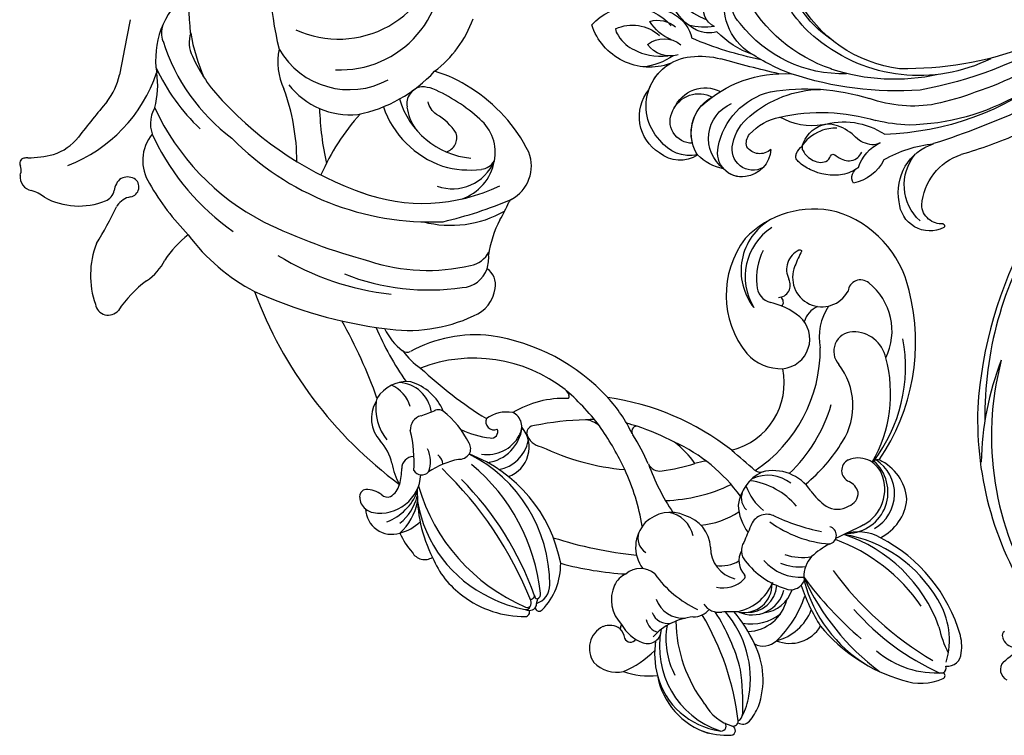
# Model space of a CAD drawing. Units: millimetres. Extents: x 47407 to 48667, y 431 to 1322.
# Drawn here: x 48481 to 48504, y 721 to 738 of the extents above; entities that cross this region are included whole.
import ezdxf

# ---------------------------------------------------------------- set-up
doc = ezdxf.new("R2010")
doc.units = ezdxf.units.MM
doc.layers.add('H-06.木作(細線)', color=8, linetype='Continuous')
doc.layers.add('H-08.木作(細線)', color=8, linetype='Continuous')

# ---------------------------------------------------------------- blocks, each defined once
blk = doc.blocks.new('SE-21063L-d')
at = {"layer": 'H-08.木作(細線)'}
for points in [[(-136.85, 54.58, 0.168083), (-147.17, 33.96, 0.0466), (-147.33, 17.44, 0.138966), (-142.93, 3.33, 0.234238), (-140.12, 1.46)], [(-127.9, 51.97, 0.087914), (-132.51, 45.66, 0.124343), (-138.27, 21.33)], [(-106.07, 48.06, 0.070024), (-122.64, 40.39, 0.164215), (-127.86, 37.75)], [(-137.25, 42.45, 0.212423), (-138.26, 9.26, 0.042783), (-131.82, 0.98)], [(-125.43, 11.87, 0.121332), (-123.83, 15.48, -0.197754), (-122.49, 17.27)]]:
    blk.add_lwpolyline(points, format="xyb", dxfattribs=at)
for centre, radius, start, end in [((-152.35, 67.78), 2.04, 102.2866, 189.7499), ((-153.13, 87.17), 17.4, 271.1374, 272.2522), ((-152.57, 71.26), 1.49, 275.0763, 314.6822), ((-150.95, 69.68), 0.781, 33.4015, 137.9115), ((-153.42, 68.27), 3.62, 21.2977, 30.5576), ((-136.93, 74.2), 13.89, 199.3773, 215.0764), ((-194.72, 212.37), 173.71, 293.7346, 304.2779), ((-160.09, 67.18), 5.74, 341.3203, 2.5904), ((-144.3, 63.73), 10.47, 171.1766, 221.6927), ((-142.22, 70.94), 7.71, 217.842, 251.2559), ((-132.42, 78.11), 22.05, 220.8659, 271.2294), ((-194.61, -90.97), 162.47, 69.7495, 72.1084), ((-79.59, -265.99), 331.57, 98.0394, 99.4586), ((-135.4, 70.66), 9.67, 252.071, 277.8263), ((-125.88, 45.04), 12.58, 60.177, 118.8105), ((-150.55, 58.15), 2.1, 221.3023, 277.8356), ((-111.52, 36.13), 28.29, 134.1423, 156.7405), ((-110.16, 34.23), 28.3, 127.2835, 163.1174), ((-124.98, 53.97), 3.63, 91.6666, 129.9398), ((-158.7, 42.9), 13, 88.9197, 128.8521), ((-146.32, 113.8), 59.16, 258.1615, 264.1111), ((-152.51, 53.74), 1.22, 73.8852, 84.6753), ((-152.98, 51.96), 3.07, 30.2337, 74.6912), ((-149.67, 53.6), 2.55, 56.5619, 103.4902), ((-149.8, 54.16), 2.19, 353.8385, 45.4416), ((-138.05, 67.42), 12.9, 275.3686, 298.2703), ((-149.05, 54.22), 1.46, 209.5674, 348.4294), ((-142.68, 47.91), 6.08, 70.0928, 143.0956), ((-137.73, 50.15), 4.52, 78.7775, 139.3739), ((-111.71, 29.97), 26.79, 119.2436, 133.9401), ((-124.62, 48.76), 4.59, 92.2677, 135.6217), ((-165.9, 51.36), 1.92, 119.8493, 249.678), ((-116.07, 28.44), 35.17, 135.5141, 164.7551), ((-120.41, 28.21), 35.79, 139.2869, 154.3848), ((-170.55, 32.99), 17.04, 56.1707, 76.5044), ((-156.42, 53.32), 7.73, 233.0785, 263.141), ((-160.85, 30.83), 15.23, 57.5907, 76.6861), ((-129.68, 28.16), 27.75, 145.9884, 172.5451), ((-113.57, 32.73), 11.87, 139.7991, 228.4421), ((-104.27, 37.74), 14.93, 175.0352, 283.3067), ((-148.01, 61.95), 31.49, 290.0189, 309.7869), ((-117.4, 31.19), 11.42, 147.7474, 205.2521), ((-117.25, -15.59), 61.96, 130.1553, 163.27), ((-90.49, 26.36), 66.93, 175.3717, 192.363), ((-112.25, -9.53), 44.6, 111.7878, 122.2382), ((-112.32, 22.21), 39.61, 168.1791, 193.727), ((-108.48, 35.93), 14.84, 196.9708, 301.0108), ((-140.18, -5.22), 33.7, 68.0066, 86.0959), ((-109.95, 37.03), 20.76, 211.0626, 247.2305), ((-116.66, 12.29), 13.97, 128.7877, 180.8302), ((-112.55, 21.69), 25.73, 179.1118, 225.7518), ((-116.76, 19.23), 33.6, 178.2449, 208.1772), ((-116.45, 11.55), 12.07, 125.8969, 194.1257), ((-123, 17.71), 2.54, 28.1525, 119.9286), ((-120.74, 13.23), 7.56, 117.8371, 143.9641), ((-126.77, 17.01), 6.3, 2.174, 17.5459), ((-209.35, 63.29), 69.09, 309.0264, 319.3547), ((-136.68, 16.63), 18.73, 345.9413, 3.8552), ((-108.86, 32.04), 16.85, 237.1845, 269.9762), ((-145.39, 18.89), 24.97, 337.403, 356.2294), ((-126.32, -18.87), 43.83, 132.8371, 144.7319), ((-149.36, 5.69), 9.09, 135.7544, 162.4003), ((-133.84, 16.23), 22.42, 190.7829, 224.8989), ((-123.41, 13.4), 15.91, 185.1814, 229.3768), ((-127.01, 11.85), 6.65, 180, 266.8293), ((-116.52, 12.91), 14.14, 183.3551, 206.6005), ((-126.76, 13.5), 2.1, 213.9535, 309.1896), ((-141.65, 17.24), 23.72, 316.4465, 347.4239), ((-167.26, 4.85), 4.82, 79.1205, 152.3909), ((-164.69, 2.31), 7.45, 102.212, 148.6111), ((-166.03, 8.45), 1.17, 80.8505, 101.6602), ((-166.94, 4.54), 5.19, 14.0111, 77.8637), ((-128.3, 11.49), 6.35, 278.1514, 339.8025), ((-179.85, 6.18), 1.03, 27.7596, 116.155), ((-168.15, 8.56), 4.83, 305.8705, 356.5394), ((-167.36, 5.88), 5, 297.5509, 17.16), ((-150.18, 2.86), 9.61, 144.892, 166.3563), ((-157.14, 8.08), 0.947, 157.3341, 230.4621), ((-170.83, -7.45), 19.75, 13.0505, 48.5096), ((-128.59, 12.29), 7.18, 218.2541, 279.5656), ((-179.43, 4.92), 2.35, 111.8423, 160.1413), ((-182.77, 5.33), 4.06, 343.6269, 19.0286), ((-177.86, 10.37), 7.14, 302.4128, 332.5269), ((-169.34, 5.37), 7.45, 312.4204, 3.2597), ((-126.77, 7.84), 2.7, 207.7434, 257.1794), ((-180.2, 2.14), 3.85, 111.915, 217.3769), ((-179.43, 4.92), 2.35, 160.1413, 191.3318), ((-175.88, 5.5), 5.95, 190.0681, 286.3017), ((-169.32, -3.95), 9.54, 119.6068, 139.538), ((-104.47, -18.85), 60.04, 156.4701, 168.079), ((-175.96, -9.07), 21.72, 341.8199, 40.7985), ((-177.76, 3.67), 1.23, 155.171, 219.8654), ((-176.89, 5.07), 2.84, 230.3062, 276.3179), ((-179.39, 19.67), 19.48, 286.2008, 303.4962), ((-167.79, 1.51), 2.1, 34.3854, 113.9772), ((-142.67, 4.88), 4, 202.1681, 271.6091), ((-176.5, 7.21), 7.76, 220.9652, 268.7162), ((-177.46, 12.24), 10.03, 275.049, 288.6073), ((-173.68, 1.12), 1.72, 20.9309, 109.9354), ((-154.3, 11.2), 14.51, 215.8852, 224.6365), ((-137.46, -13.64), 15.33, 81.5361, 101.7647), ((-129.85, 34.26), 33.17, 260.7217, 265.7205), ((-178, 6.64), 7.45, 238.6315, 275.2571), ((-172.9, 0.12), 1.35, 141.3723, 247.0727), ((-173.29, 3.03), 4.15, 268.0617, 316.334), ((-165.56, 0.14), 1.27, 333.0336, 49.8206), ((-145.92, 3.78), 5.09, 221.6374, 281.9409), ((-145.23, 1.53), 2.75, 277.5983, 346.4048), ((-142.79, 6.05), 5.18, 272.533, 295.2555), ((-132.48, 0.05), 1.14, 54.4655, 82.0513), ((-128.09, 5.09), 5.54, 227.78, 310.8944), ((-168.56, -17.76), 19.2, 119.6065, 174.224), ((-159.57, -22.83), 27.69, 126.0766, 176.5456), ((-176.27, -7.59), 10.17, 133.4077, 152.3588), ((-169.85, -20.28), 20.88, 108.0671, 136.458), ((-179.37, 7.06), 8.24, 241.7748, 279.2014), ((-177.47, 3.84), 7.06, 214.8886, 242.8743), ((-181.48, -11.75), 13.34, 32.2998, 52.8521), ((-177.72, 4.47), 14.17, 316.5581, 341.0503), ((-222.74, 19.77), 55.27, 311.5931, 335.8768), ((-183.66, -4.23), 2.13, 139.9357, 231.5253), ((-172.42, -0.97), 1.92, 293.3531, 341.469), ((-151.75, -4.71), 14.3, 175.0951, 192.952), ((-179.92, -8.7), 28.9, 332.3616, 11.4065), ((-168.44, -4.06), 1.85, 197.8311, 254.4139), ((-168.66, -4.31), 1.56, 259.4101, 321.7522), ((-176.1, -15.68), 13.21, 132.2519, 163.6628), ((-214.2, 13.63), 45.81, 309.2541, 334.6082), ((-196.78, 2.84), 28.16, 295.7436, 340.2111), ((-190.18, -3.26), 21.39, 289.783, 353.0724), ((-190.43, -5.36), 21.5, 300.7241, 358.7194), ((-163.28, -7.62), 1.18, 86.7392, 224.04), ((-166.14, -10.68), 5.15, 10.2659, 55.3771), ((-177.04, -28.28), 20.27, 6.5294, 6.5294), ((-163.19, -6.62), 5.22, 190.1511, 261.8363), ((-164.78, -7.82), 0.903, 186.0745, 316.3669), ((-164, -6.09), 5.86, 207.1573, 283.1722), ((-163.36, -9.56), 2.3, 255.5805, 354.9913), ((-170.44, -21.14), 14.73, 17.5579, 50.5254), ((-164.93, -7.92), 5.45, 210.6651, 277.684), ((-174.26, -16.43), 15.19, 162.8806, 200.0357), ((-166.57, -9.44), 4.57, 219.4287, 328.8963), ((-161.85, -14.86), 2.57, 124.596, 191.8411), ((-162.89, -13.84), 1.18, 22.1036, 110.7295), ((-196.46, -34.69), 40.67, 20.9241, 31.5674), ((-168.05, -18.24), 19.76, 172.9765, 188.7596), ((-129.37, -19), 35.18, 174.0939, 194.8354), ((-185.87, -4.52), 32.57, 325.9777, 339.1592), ((-156.17, -16.34), 0.415, 236.8236, 311.0234), ((-156.82, -15.4), 1.56, 306.3533, 343.6169), ((-186.7, -20.84), 0.976, 204.9939, 311.6992), ((-156.68, -16.54), 31.26, 188.6781, 189.7697), ((-186.53, -21.19), 0.679, 177.3382, 245.1025), ((-185.38, -21.37), 0.498, 185.8138, 296.2215), ((-117.03, -19.47), 59.3, 182.0173, 194.045), ((-161.52, -21), 3.17, 326.7106, 15.3772), ((-177.04, -28.28), 20.27, 19.9483, 23.5727), ((-187.93, -21.37), 0.648, 203.7971, 313.6547), ((-186.56, -21.61), 0.952, 194.3427, 252.0496), ((-186.53, -23.03), 0.615, 122.1267, 247.7157), ((-186.56, -21.61), 0.952, 252.0496, 293.3523), ((-185.35, -26.85), 4.44, 91.9099, 105.2267), ((-183.95, -20.75), 2.83, 217.7544, 290.9523), ((-184.98, -22.31), 0.525, 110.1694, 190.1957), ((-184.95, -21.91), 0.738, 222.1695, 303.6353), ((-193.75, 2.53), 43.07, 314.836, 324.0637), ((-173.31, -12.18), 21.43, 315.318, 332.4725), ((-191.31, -29.9), 37.8, 341.6724, 11.887), ((-182.82, -15.02), 9.44, 245.3334, 290.9147), ((-133.01, -20.11), 46.59, 184.6002, 196.5307), ((-157.53, -27.84), 0.792, 20.5393, 148.1982), ((-231.38, -32.09), 74.72, 3.4754, 4.6996), ((-186.79, -4.19), 33.4, 299.5839, 314.5108), ((-182.65, -8.53), 30.89, 313.3884, 322.3001), ((-197.52, -28.13), 40.73, 352.4082, 0.7932), ((-141.1, -55.69), 31.99, 129.4472, 143.7245), ((-160.11, -32.28), 1.85, 135.5458, 210.0711), ((-188.53, -35.29), 3.51, 45.7111, 145.9533), ((-188.01, -34.53), 2.6, 343.0604, 42.3085), ((-180.24, -37.4), 5.08, 84.9849, 154.7622), ((-180.01, -35.52), 3.18, 42.795, 86.1739), ((-171.74, -38.28), 5.24, 66.6142, 146.4554), ((-171.27, -35.64), 2.58, 91.2467, 165.7701), ((-129.72, -46.16), 13.64, 72.5688, 148.6042), ((-187.22, -35.39), 4.7, 154.0103, 211.2417), ((-179.14, -36.12), 3.12, 337.7308, 61.9423), ((-171.98, -38.22), 5.29, 356.2673, 64.0041), ((-133.62, -18.31), 31.79, 207.9391, 216.834), ((-181.28, -31.53), 24.22, 325.4677, 355.3173), ((-170.25, -29.39), 13.74, 324.4921, 342.5416), ((-127.32, -42.35), 8.68, 50.15, 148.1356), ((-127.96, -43.14), 8.61, 53.1496, 141.43), ((-131.19, -45.84), 13.86, 6.1098, 66.3961), ((-187.61, -34.27), 2.33, 296.3305, 334.1317), ((-180.44, -39.12), 5.86, 138.5824, 179.9334), ((-185.08, -36.78), 1.56, 81.0199, 106.4198), ((-142.96, -26.05), 24.43, 201.8683, 225.2182), ((-186, -37.05), 0.909, 129.5822, 258.5106), ((-162.66, -46.55), 16.44, 145.7657, 174.3919), ((-171.47, -36.96), 4.44, 302.2681, 10.1535), ((-166.78, -43.19), 9.67, 27.132, 37.0477), ((-130.51, -39.58), 2.68, 110.0011, 185.5519), ((-127.45, -45.17), 9.03, 83.0631, 116.0914), ((-180.74, -37.93), 10.49, 179.4217, 207.0299), ((-180.13, -27.43), 15.21, 223.108, 244.0079), ((-181.84, -40.41), 2.29, 119.147, 185.3596), ((-180.12, -40.76), 2.45, 129.678, 210.8829), ((-176.84, -42.03), 4.34, 130.8723, 202.7237), ((-171.85, -38.91), 5.16, 293.2121, 3.7624), ((-184.32, -39.11), 1.99, 179.7991, 292.0431), ((-188.6, -48.67), 9.22, 25.4846, 66.9756), ((-135.23, -42.24), 6.92, 152.527, 201.4347), ((-144.18, -40.96), 11.09, 341.2657, 7.1916), ((-126.79, -43.31), 3.11, 44.5852, 136.6133), ((-181.69, -53.74), 12.93, 98.3496, 181.473), ((-183.03, -53.05), 12.53, 101.0289, 124.2846), ((-180.88, -52.56), 11.16, 99.6032, 138.0196), ((-156.45, -36.23), 11.91, 204.906, 233.5776), ((-132.77, -40.74), 0.861, 246.5399, 346.4433), ((-130.4, -39.96), 1.81, 201.9342, 318.0086), ((-127.17, -45.64), 4.3, 86.8208, 262.1772), ((-127.99, -67.89), 26.57, 82.4593, 87.7117), ((-124.86, -41.39), 0.391, 335.7317, 43.6934), ((-184.65, -52.1), 10.86, 120.0628, 182.4099), ((-183.79, -51.79), 11.06, 124.7186, 191.5772), ((-174.32, -61.87), 20.69, 110.9278, 147.0645), ((-359.24, 34.51), 217.62, 338.2925, 339.4769), ((-146.98, -36.05), 10.21, 214.1554, 301.3346), ((-168.26, -48.1), 4.71, 109.2757, 185.5428), ((-137.73, -42.91), 4.36, 205.3348, 338.2018), ((-133.05, -45.06), 15.66, 302.4588, 2.5221), ((-210.07, -20.74), 39.54, 296.6531, 320.5551), ((-177.14, -43.48), 3.37, 201.3468, 248.2879), ((-175.88, -47.14), 2.63, 143.1514, 209.0646), ((-167.16, -44.4), 4.97, 190.4655, 230.9206), ((-160.05, -51.86), 6.97, 112.0795, 147.2835), ((-160.69, -47.72), 2.41, 76.5374, 156.7024), ((-161.33, -51.66), 6.41, 46.6748, 102.061), ((-154.45, -51.8), 8.14, 129.2592, 160.7592), ((-169, -48.11), 10.55, 329.6896, 12.4887), ((-162.13, -49.81), 5.38, 341.0819, 44.8696), ((-155.84, -46.39), 1.27, 161.2073, 222.8677), ((-144.31, -28.81), 21.4, 233.4439, 290.0881), ((-133.88, -48.83), 3.43, 43.3657, 94.7141), ((-200.98, -30.52), 28.19, 304.0891, 322.9445), ((-170.76, -45.97), 4.28, 186.3348, 245.0431), ((-162.35, -50.72), 6.57, 322.9259, 34.4185), ((-191.05, -41.55), 15.01, 280.3267, 330.5404), ((-240.51, -72.29), 66.75, 18.8312, 20.9554), ((-169.2, -51.13), 3.07, 81.8768, 152.3654), ((-168, -50.2), 2.25, 77.0831, 151.5217), ((-186.44, -429.58), 382.04, 86.7668, 87.1568), ((-164.84, -50.65), 2.5, 356.9253, 91.1874), ((-132.75, -55.82), 8.1, 75.9194, 121.3267), ((-194.3, -40.53), 19.31, 313.7195, 330.1705), ((-171.33, -47), 6.96, 206.7537, 268.2208), ((-172.32, -49.44), 0.478, 238.8677, 325.9239), ((-160.01, -55.47), 11.81, 147.5435, 182.4369), ((-127.33, -51.7), 1.85, 339.3325, 103.0765), ((-184.79, -51.65), 10.71, 179.9587, 202.9283), ((-186.56, -55.09), 6.8, 138.9706, 183.7689), ((-172.56, -51.12), 4.79, 175.53, 275.9318), ((-173.26, -50.09), 4.13, 189.1404, 290.7269), ((-172.94, -50.57), 4.26, 197.0365, 285.5575), ((-162.73, -55.19), 7.17, 150.5556, 203.0833), ((-147.12, -55.39), 16.96, 163.543, 195.2781), ((-130.46, -53.62), 32.02, 174.6678, 188.148), ((-145.52, -29.98), 23.27, 243.8275, 273.2368), ((-135.78, -53.62), 2.87, 21.8988, 151.8404), ((-173.96, -50.75), 6.04, 201.963, 276.5077), ((-171.78, -50.65), 7.01, 190.1492, 237.792), ((-146.6, -47.04), 9.8, 257.3387, 327.768), ((-134.09, -49.52), 8.94, 263.5666, 341.5713), ((-137.68, -54.28), 4.88, 302.0541, 20.6428), ((-193.92, -54), 0.708, 177.5875, 326.7897), ((-202.27, -21.24), 36.82, 287.6362, 297.6454), ((-189.32, -46.73), 11.41, 269.8381, 317.1716), ((-178.15, -54.83), 2.83, 173.0602, 243.3218), ((-171.77, -52.04), 4.95, 206.1581, 271.7615), ((-169.91, -56.18), 1.92, 287.5914, 287.5914), ((-161.48, -54.48), 7.05, 176.721, 207.1454), ((-159.37, -54.1), 7.79, 181.1088, 210.3481), ((-148.47, -60.39), 10.36, 146.5674, 163.9558), ((-143.36, -31.27), 25.9, 239.6289, 258.008), ((-194.04, -55.52), 0.69, 206.3714, 358.3369), ((-192.62, -55.38), 0.746, 191.7585, 292.4149), ((-191.33, -56.42), 1.31, 167.3917, 247.6066), ((-191.47, -55.04), 1.34, 230.4227, 285.709), ((-169.68, -56.09), 2.13, 176.6587, 266.9183), ((-190.14, -46.51), 9.96, 262.2996, 280.2853), ((-174.17, -57.58), 5.25, 177.4618, 258.4507), ((-173.25, -53.18), 7.45, 214.0931, 268.4633), ((-172.35, -43.55), 15.51, 242.8753, 271.7235), ((-155.38, -58.19), 3.12, 167.6604, 231.4231), ((-188.92, -49.74), 8.41, 249.7308, 267.0425), ((-144.99, -83.23), 35.05, 133.9709, 163.1738), ((-158.2, -75.11), 20.49, 124.4813, 168.6196), ((-155.9, -77.22), 24.15, 127.3941, 143.1271), ((-123.53, -88.6), 55.07, 146.2511, 159.05), ((-169.77, -57.67), 0.55, 266.6375, 322.851), ((-167.75, -61.92), 4.22, 66.7891, 111.8966), ((-171.74, -68.91), 12.25, 47.6087, 62.5194), ((-162.38, -59.18), 1.3, 211.9055, 5.9714), ((-152.19, -59.53), 1.72, 45.6957, 177.8764), ((-153.67, -60.81), 3.67, 311.9275, 43.0629), ((-146.57, -42.06), 19.98, 259.772, 305.074), ((-141.79, -32.97), 30.57, 255.485, 304.1207), ((-188.69, -60.32), 26.12, 324.2996, 359.6876), ((541.26, 665.66), 1011.13, 225.90135, 226.15772), ((-156.58, -59.15), 2.69, 307.8988, 353.063), ((-143.02, -40.42), 22.5, 252.2634, 300.4968), ((-125.3, -89.4), 50.03, 146.3596, 169.0121), ((-183.49, -62.03), 22.05, 309.5603, 1.6853), ((-180.83, -64.84), 19.69, 319.8821, 10.1262), ((-166.56, -65.49), 6.56, 350.4087, 38.8118), ((-155.49, -59.71), 6.01, 200.7808, 339.1279), ((-155.68, -59.3), 2.11, 218.913, 290.9199), ((-150.45, -62.67), 0.999, 340.502, 70.8304), ((-154.16, -75.18), 24.48, 149.4068, 183.5092), ((-155.32, -60.84), 5.85, 229.5811, 347.3619), ((-156.4, -61.97), 6.98, 294.6459, 355.1605), ((-155.22, -59.31), 5.82, 227.795, 313.4004), ((-139.17, -84.28), 36.7, 150.9727, 175.6118), ((-183.23, -63.47), 23.35, 305.7928, 352.3132), ((-155.22, -61.43), 7.1, 226.6742, 284.0569), ((-163.1, -76.38), 13.62, 159.6557, 203.8783), ((-170.68, -76.68), 7.91, 180, 224.0591), ((-174.47, -70.74), 11.04, 272.7249, 322.0008), ((-161.24, -92.22), 15.53, 121.8916, 136.9411), ((-176.02, -81.86), 0.468, 223.7839, 355.5987), ((-175, -81.3), 0.82, 226.7134, 307.1406), ((-172.54, -81.48), 2.02, 193.4977, 287.3626), ((-173.17, -77.19), 6.34, 281.2658, 307.4227)]:
    blk.add_arc(centre, radius, start, end, dxfattribs=at)
blk = doc.blocks.new('SE-21128L-d')
at = {"layer": 'H-08.木作(細線)'}
for centre, radius, start, end in [((28.07, -6.75), 61.68, 141.4216, 166.2728), ((21.52, -2.91), 53.41, 138.5015, 170.6126), ((9.18, -8.04), 42.66, 148.6698, 169.1674), ((12.78, -4.2), 44.04, 155.3886, 202.5209), ((15.95, -2.32), 48.87, 167.9467, 204.3102), ((24.5, 4.92), 49.4, 190.6098, 234.0539), ((25.25, -3.22), 49.32, 181.1127, 214.5106), ((38.2, 6.93), 63.48, 202.049, 222.2705), ((17.4, -11.75), 41.43, 194.7402, 231.214), ((-33.48, -25.61), 0.623, 110.0615, 193.1909), ((-32.22, -25.72), 1.87, 181.2174, 259.582), ((6.84, -15.37), 23.55, 206.4969, 272.1637), ((-49.04, -1.06), 31.76, 297.0464, 303.0808), ((79.03, 25.69), 115.23, 207.9658, 215.2491), ((9.99, -14.59), 33.32, 202.8494, 231.9048), ((-33.59, -30.69), 1.68, 126.8031, 234.1035), ((15.15, -12.35), 35.86, 211.6331, 221.2835), ((32.03, -1.22), 64.09, 208.9183, 216.8589), ((12.62, -13.74), 28.9, 220.0831, 251.4946), ((23.4, 1.11), 48.94, 228.8977, 251.2833), ((5.31, -18.1), 19.61, 239.9816, 294.7786), ((6.78, -20.66), 17.07, 266.6321, 296.0005), ((2.09, -23.19), 18.91, 222.7144, 252.4279), ((7.63, -22.48), 16.42, 270.3192, 304.1202), ((-26.23, -44.45), 8.46, 327.3589, 34.4901), ((10.51, -20.09), 22.2, 251.441, 294.8102), ((-21.16, -45.1), 7.44, 311.723, 35.1308), ((-28.28, -54.71), 19.17, 23.5125, 46.4637), ((2.95, -21.69), 23.42, 234.7418, 246.7229), ((-14.19, -70.55), 31.19, 43.2349, 70.1762), ((13.14, -25.51), 19.02, 231.3497, 285.0332), ((14.98, -38.24), 8.22, 264.0305, 340.9755), ((17.64, -39.71), 4.19, 275.8688, 341.2004), ((-16.18, -69.51), 28.1, 40.4498, 69.4266), ((-21.01, -43.91), 7.16, 275.6065, 2.0556), ((-9.2, -54.84), 10.82, 35.7385, 86.534), ((-7.23, -57.37), 16.41, 12.4886, 51.7554), ((21.42, -43.88), 2.68, 256.9426, 346.7891), ((23.95, -41.11), 7.52, 259.5251, 339.9413), ((-14.18, -48.23), 6.11, 340.8701, 27.2423), ((-2.03, -59.95), 17.63, 9.9015, 56.5313), ((15.77, -19.18), 27.28, 252.7837, 266.538), ((-4.35, -48.27), 6.46, 169.2797, 221.1258), ((75.6, 99.97), 160.67, 245.5685, 248.6911), ((35.15, 0.85), 52.29, 244.3077, 255.9412), ((18.06, -33.71), 13.35, 252.0157, 278.6968), ((23.65, -44.07), 4.56, 218.423, 256.5059), ((27.99, -39.27), 10.18, 225.2194, 246.8935), ((6.35, -41.88), 9.47, 223.755, 263.041), ((-3.96, -51.01), 4.32, 336.9905, 35.0763), ((25.98, -54.07), 5.49, 41.5138, 130.0752), ((-23.36, -49.63), 0.328, 75.8515, 194.8219), ((-19.63, -47.7), 4.52, 206.4858, 319.2093), ((-21.33, -47.17), 2.9, 227.6924, 320.4574), ((-9.86, -51), 1.65, 292.7612, 27.7967), ((0.66, -55.64), 10.18, 333.1865, 39.3494), ((13.12, -60.11), 11.17, 45.5909, 68.5095), ((25.51, -54.08), 4.13, 37.0489, 92.2777), ((27.69, -57.65), 7.6, 3.9355, 103.2209), ((-0.71, -56.59), 7.95, 4.559, 41.9876), ((23.29, -55.45), 3.87, 14.3347, 92.1803), ((26.39, -45.91), 6.17, 253.9039, 293.005), ((16.01, -57.44), 7.24, 279.1767, 47.1292), ((25.85, -50.63), 4.04, 215.9954, 287.209), ((26.94, -58.29), 5.92, 28.2199, 94.5572), ((7.23, -56.74), 5.53, 269.882, 29.8781), ((2.05, -55.58), 6.97, 334.7286, 14.6624), ((13.45, -58.45), 5, 347.0423, 79.093), ((32.21, -50.46), 9.67, 198.5809, 226.8814), ((6.89, -58.23), 4.21, 145.8147, 225.767), ((5.69, -55.48), 2.31, 189.553, 288.5928), ((5.34, -56.13), 1.88, 305.1729, 5.229), ((9.31, -57.31), 6.05, 308.6064, 23.1129), ((14.24, -59.01), 4.12, 346.6444, 81.1525), ((30.16, -49.86), 8.89, 213.2653, 305.1379), ((16.01, -57.44), 7.24, 342.0158, 21.9435), ((9.37, -57.35), 5.99, 290.3427, 4.0689), ((5.5, -57.39), 3.08, 204.3584, 337.653), ((6.51, -58.82), 3.53, 223.5441, 336.3316), ((15.08, -59.54), 3.2, 231.3583, 352.5067), ((16.65, -59.86), 6.25, 265.0047, 1.7206), ((6.51, -58.82), 3.53, 223.5441, 281.51), ((10.4, -56.05), 6.99, 242.9119, 278.6636), ((15.9, -61.36), 4.73, 199.7664, 272.4115), ((15.59, -59.24), 5.57, 221.9531, 286.4126)]:
    blk.add_arc(centre, radius, start, end, dxfattribs=at)
for points, knots in [([(30, -41.99), (30.34, -42.43), (30.14, -43.59), (29.31, -44.99), (27.85, -46.06), (25.58, -47.28), (22.31, -46.41)], [0, 0, 0, 0, 1.579199, 3.433519, 5.602486, 8.558933, 8.558933, 8.558933, 8.558933]), ([(-8.74, -45.43), (-8.66, -45.66), (-8.21, -46.48), (-6.34, -47.14), (-4.17, -46.74), (-2.04, -47.09), (-0.79, -48.03), (-0.42, -48.52)], [0, 0, 0, 0, 0.717464, 3.113372, 4.621134, 7.980319, 9.348619, 9.348619, 9.348619, 9.348619]), ([(-2.42, -47.56), (-1.8, -48.02), (-0.58, -49.1), (0.52, -52.64), (-0.74, -53.41), (-2.82, -53.62), (-4.48, -52.41), (-3.98, -50.82), (-5.71, -50.86), (-6.79, -50.43), (-7.53, -49.22), (-7.48, -48.53), (-7.44, -48.15)], [0, 0, 0, 0, 3.57539, 7.919977, 9.81026, 12.428103, 14.998323, 16.170485, 17.07721, 19.984793, 21.449257, 22.571723, 22.571723, 22.571723, 22.571723]), ([(-8.4, -50.23), (-8.19, -51.07), (-6.87, -53.29), (-3.8, -54.75), (-1.42, -54.96), (-0.2, -54.72), (0.17, -53.88), (0.18, -53.11), (0.03, -52.68)], [0, 0, 0, 0, 3.187505, 9.331637, 12.189151, 13.052074, 13.748347, 15.511278, 15.511278, 15.511278, 15.511278]), ([(32.15, -55.49), (31.95, -55.79), (30.25, -56.49), (27.7, -56.46), (25.09, -55.42), (23.61, -54)], [0, 0, 0, 0, 0.850695, 4.28384, 9.328482, 9.328482, 9.328482, 9.328482])]:
    blk.add_open_spline(points, degree=3, knots=knots, dxfattribs=at)
blk = doc.blocks.new('AA-0008-05')
at = {"xscale": -1, "rotation": 232.8838881882684}
blk.add_blockref('SE-21128L-d', (15393.54, -31837.84), dxfattribs=at)
at = {"rotation": 280.0015749806544}
blk.add_blockref('SE-21128L-d', (15311.03, -31864.42), dxfattribs=at)
at = {"layer": 'H-08.木作(細線)', "rotation": 340.2064095609471}
blk.add_blockref('SE-21063L-d', (15467.44, -31809.02), dxfattribs=at)

msp = doc.modelspace()

# ---------------------------------------------------------------- block references
at = {"layer": 'H-06.木作(細線)', "xscale": 0.16, "yscale": 0.16, "zscale": 0.16, "rotation": 89.99999999999999}
msp.add_blockref('AA-0008-05', (43409.952, -1721.019), dxfattribs=at)

doc.saveas('drawing.dxf')
